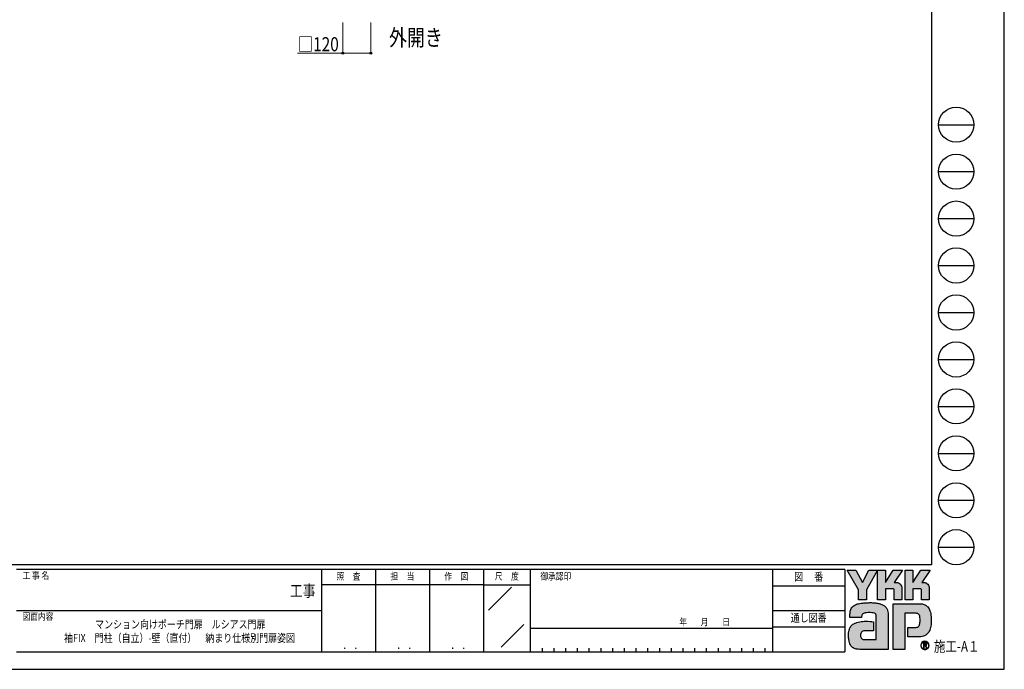
# Model space of a CAD drawing. Units: millimetres. Extents: x 0 to 8410, y 0 to 5940.
# Drawn here: x 4214 to 8410, y 0 to 2767 of the extents above; entities that cross this region are included whole.
import ezdxf
from ezdxf.enums import TextEntityAlignment as Align

# ---------------------------------------------------------------- set-up
doc = ezdxf.new("R2010")
doc.units = ezdxf.units.MM
for name, color, linetype, lineweight in [('USER1', 3, 'Continuous', 13), ('YKK_D', 6, 'Continuous', 13), ('YKK_ZWAK', 7, 'Continuous', 30)]:
    doc.layers.add(name, color=color, linetype=linetype, lineweight=lineweight)
doc.styles.add('text-b', font='extslim2.shx', dxfattribs={"width": 0.8, "bigfont": 'extfont2.shx'})

msp = doc.modelspace()

# ---------------------------------------------------------------- hatches: boundary and pattern name
at = {"layer": 'YKK_ZWAK', "linetype": 'ByBlock', "lineweight": -2}
h = msp.add_hatch(color=256, dxfattribs=at)
edge = h.paths.add_edge_path()
edge.add_arc((8071.699743638502, 101.8440997120164), 17.60746892393451, 44.93442000000285, 90.08535600000256)
edge.add_arc((8071.701705891414, 101.8103019843931), 17.64126964090813, 90.0915655217743, 179.923629932956)
edge.add_arc((8071.59418968362, 101.7911705073003), 17.53378962344496, 179.8606450800951, 225.1439939985764)
edge.add_arc((8071.678286344507, 101.7892219438158), 17.59182972906836, 224.9453553885787, 269.9844512830166)
edge.add_arc((8071.677208071625, 101.8760827517587), 17.67869027553202, 269.9880223087077, 314.9377721061913)
edge.add_arc((8071.796292280636, 101.7619566767586), 17.51378999492805, 314.9257166602815, 360.2350799932709)
edge.add_arc((8071.839445073835, 101.8980011247144), 17.47060770057977, 359.7894949650353, 405.1328750314317)
edge.add_line((8084.164347772397, 114.2802023384955), (8084.164346675578, 114.2802017152738))
edge = h.paths.add_edge_path(flags=16)
edge.add_arc((8071.643626434605, 101.6256216218994), 15.60539496128136, 224.628219000001, 270.1097310000005, ccw=False)
edge.add_arc((8071.527234358711, 101.767044031254), 15.62297575417259, 179.755127369646, 225.2972179378844, ccw=False)
edge.add_arc((8071.591169523911, 101.8671462026368), 15.68680365113114, 134.8007046283088, 180.1217460165475, ccw=False)
edge.add_arc((8071.636904949433, 101.9561537519442), 15.65616367897303, 89.86602478721397, 135.148996271344, ccw=False)
edge.add_arc((8071.705201628128, 101.8371095170442), 15.77519693816796, 45.03107645709707, 90.11509058956278, ccw=False)
edge.add_arc((8071.715733118291, 101.8320443487986), 15.77134150459539, 0.0064280881064178175, 45.071149570043985, ccw=False)
edge.add_arc((8071.648433335252, 101.8588978974238), 15.83866105162768, 270.09072013900766, 359.9092589945101, ccw=False)
edge.add_line((8071.673511708285, 86.0202566999109), (8071.673513357556, 86.02025527985468))
edge = h.paths.add_edge_path(flags=0)
edge.add_arc((8074.008161172625, 107.4972776171567), 3.352834554276567, -1.6106014017748862, 42.86139266983258, ccw=False)
edge.add_line((8077.359671127938, 107.4030408526595), (8077.220407717986, 106.3316013750323))
edge.add_line((8077.220407717986, 106.3316013750323), (8076.836987703456, 105.4869905901551))
edge.add_line((8076.836987703456, 105.4869905901551), (8076.261348266239, 104.8434290954457))
edge.add_line((8076.261348266239, 104.8434290954456), (8075.546129000876, 104.3751065090581))
edge.add_line((8075.546129000876, 104.3751065090581), (8074.743290281359, 104.0558728388593))
edge.add_line((8074.743290281359, 104.0558728388593), (8073.904452871365, 103.8595780927157))
edge.add_line((8073.904452871365, 103.8595780927157), (8073.082256365459, 103.7610911093565))
edge.add_line((8073.082256365459, 103.7610911093565), (8072.328661137619, 103.7339222863609))
edge.add_line((8072.328661137619, 103.7339222863609), (8070.344318228072, 103.7339222863609))
edge.add_line((8070.344318228072, 103.7339222863609), (8071.345828965752, 102.0304370845339))
edge.add_line((8071.345828965752, 102.0304370845339), (8077.893175697413, 90.7845820260606))
edge.add_line((8077.893175697411, 90.7845820260606), (8080.513948285632, 90.7845820260606))
edge.add_line((8080.513948285632, 90.7845820260606), (8074.200593042018, 101.6093203281014))
edge.add_line((8074.200593042018, 101.6093203281014), (8074.791514942172, 101.7268254875575))
edge.add_line((8074.791514942172, 101.7268254875575), (8075.355268019333, 101.8759144037461))
edge.add_line((8075.355268019333, 101.8759144037461), (8075.890154222059, 102.0562474663797))
edge.add_line((8075.890154222059, 102.0562474663797), (8076.395154719491, 102.2678246754583))
edge.add_line((8076.395154719491, 102.2678246754583), (8076.867892239617, 102.5106460309818))
edge.add_line((8076.867892239617, 102.5106460309818), (8077.307687561856, 102.7847115329504))
edge.add_line((8077.307687561856, 102.7847115329504), (8077.712503024493, 103.0893419607893))
edge.add_line((8077.712503024493, 103.0893419607893), (8078.080300965796, 103.4248769247852))
edge.add_arc((8074.07407098747, 107.2430610076502), 5.534293842026559, 316.3767372757107, 361.6565045120804)
edge.add_line((8079.606052008886, 107.4030432209456), (8079.581718046593, 107.9888995777667))
edge.add_line((8079.581718046593, 107.9888995777667), (8079.508362224506, 108.5536714857887))
edge.add_line((8079.508362224506, 108.5536714857887), (8079.387460962175, 109.0956895045518))
edge.add_line((8079.387460962175, 109.0956895045518), (8079.218674649315, 109.6122367517566))
edge.add_line((8079.218674649315, 109.6122367517566), (8079.003361727073, 110.1019547862531))
edge.add_line((8079.003361727073, 110.1019547862531), (8078.741182585165, 110.5621267257419))
edge.add_line((8078.741182585165, 110.5621267257419), (8078.433495664741, 110.9917337393605))
edge.add_line((8078.433495664741, 110.9917337393605), (8078.080300965796, 111.3880589448095))
edge.add_line((8078.080300965796, 111.3880589448095), (8077.617412144007, 111.7972893411815))
edge.add_line((8077.617412144007, 111.7972893411815), (8077.103242168817, 112.1538801429994))
edge.add_line((8077.103242168817, 112.1538801429994), (8076.540507922516, 112.4578313502632))
edge.add_line((8076.540507922516, 112.4578313502632), (8075.931586677127, 112.7077845218231))
edge.add_line((8075.931586677127, 112.7077845218231), (8075.278516094369, 112.9034000473917))
edge.add_line((8075.278516094369, 112.9034000473917), (8074.583673446257, 113.0436590961068))
edge.add_line((8074.583673446257, 113.0436590961068), (8073.849436004799, 113.1285616679682))
edge.add_line((8073.849436004799, 113.1285616679682), (8073.077501821435, 113.1570889321136))
edge.add_line((8073.077501821435, 113.1570889321137), (8065.498419036512, 113.1570889321137))
edge.add_line((8065.498419036512, 113.1570889321137), (8065.498419036512, 90.85929628929871))
edge.add_line((8065.498419036512, 90.85929628929871), (8067.789090425335, 90.85929628929871))
edge.add_line((8067.789090425335, 90.85929628929871), (8067.789090425335, 110.8827188370905))
edge.add_line((8067.789090425335, 110.8827188370905), (8073.077501821435, 110.8827188370905))
edge.add_line((8073.077501821435, 110.8827188370905), (8073.623595163649, 110.864719491856))
edge.add_line((8073.623595163647, 110.864719491856), (8074.137425528554, 110.8114006767269))
edge.add_line((8074.137425528554, 110.8114006767269), (8074.617634475003, 110.7231020019911))
edge.add_line((8074.617634475003, 110.7231020019911), (8075.062863561844, 110.6005026882233))
edge.add_line((8075.062863561844, 110.6005026882233), (8075.471754347928, 110.4442819559983))
edge.add_line((8075.471754347928, 110.4442819559983), (8075.842948392105, 110.2547794156036))
edge.add_line((8075.842948392105, 110.2547794156036), (8076.174747642939, 110.0323346773269))
edge.add_line((8076.174747642937, 110.0323346773269), (8076.465793659278, 109.7779665720306))
edge = h.paths.add_edge_path()
edge.add_arc((7838.368876751822, 45.94053921110367), 238.0028854164259, 87.51793533789117, 91.66438817798303, ccw=False)
edge.add_arc((7841.460670206267, 112.2238646296812), 171.6479889324786, 81.92630775827178, 87.59083149003902, ccw=False)
edge.add_arc((7850.587459734436, 174.7698156796641), 108.4404435454751, 73.67137372319672, 82.0594330221652, ccw=False)
edge.add_arc((7864.126025734535, 220.0822248061167), 61.14992005635714, 60.605282882355084, 73.90849856205972, ccw=False)
edge.add_arc((7869.668690823146, 231.1354965118695), 48.802827720426, 52.173471518694726, 59.905419987328685, ccw=False)
edge.add_arc((7874.625693885285, 237.5521925872233), 40.69447411929411, 43.55041761169451, 52.14560577150331, ccw=False)
edge.add_arc((7877.356504975943, 240.1913862279744), 36.89689698669203, 34.48659260316282, 43.50182013356101, ccw=False)
edge.add_arc((7877.375560093496, 240.2476320007015), 36.84936070070587, 25.589150532184817, 34.43128324084961, ccw=False)
edge.add_arc((7874.096843978333, 238.7113655055446), 40.47002977378766, 17.43088999214831, 25.545905045019026, ccw=False)
edge.add_line((7912.708448194006, 250.8343737866387), (7914.127321716263, 245.0980628767366))
edge.add_line((7914.127321716263, 245.0980628767366), (7914.93117926665, 238.9572296591455))
edge.add_line((7914.93117926665, 238.9572296591455), (7915.184868151373, 232.4139582509314))
edge.add_line((7915.184868151371, 232.4139582509314), (7915.184868151371, 85))
edge.add_line((7915.184868151371, 84.99999999999999), (7794.552237558145, 85.00000000000014))
edge.add_arc((7794.058422889453, 177.9026929356539), 92.90400533681732, 263.6848746649659, 270.30454692996716, ccw=False)
edge.add_arc((7789.801088644253, 139.9912781939369), 54.75438053932344, 253.691018885623, 263.74909316651605, ccw=False)
edge.add_arc((7784.772394305887, 122.7188653221762), 36.7648515796752, 239.8785013092501, 253.6535482446689, ccw=False)
edge.add_arc((7782.026075571899, 117.7239790843846), 31.0665359442476, 223.6420534782413, 239.6366294170112, ccw=False)
edge.add_arc((7785.335551200498, 120.635134094239), 35.47106877730126, 208.2977657543149, 223.355606159757, ccw=False)
edge.add_arc((7800.00428678726, 128.4420053640282), 52.08776822076726, 196.3102007627962, 208.2099283034402, ccw=False)
edge.add_arc((7833.692694029114, 138.3940807081978), 87.21535973156637, 187.8047148541562, 196.3697110093865, ccw=False)
edge.add_arc((7897.496969579555, 147.3684827548413), 151.6474625896684, 181.9094794174698, 187.8904176513078, ccw=False)
edge.add_arc((7843.132965815566, 146.5129581405301), 97.28984060791893, 174.5558801097798, 182.4727230497099, ccw=False)
edge.add_arc((7813.981852179943, 149.3049198473097), 68.00533601117411, 164.9753667854606, 174.5673877291292, ccw=False)
edge.add_arc((7797.457052887565, 153.7109472093151), 50.90326034781418, 153.891777935297, 164.9434116692619, ccw=False)
edge.add_arc((7789.928072917767, 157.3311678257037), 42.54940654405517, 142.0468818398376, 153.8077060405064, ccw=False)
edge.add_arc((7788.474955217282, 158.3719693887292), 40.76355778361719, 130.6022050713186, 141.944269337734, ccw=False)
edge.add_arc((7790.875174335808, 155.4865749053497), 44.51638816741004, 120.6072426230107, 130.5308147201121, ccw=False)
edge.add_arc((7795.615211250198, 147.426601044808), 53.86682392469975, 112.58837614452091, 120.5816154340441, ccw=False)
edge.add_arc((7801.993383188077, 132.1012129153205), 70.46648038479611, 106.6130308198974, 112.5902350136696, ccw=False)
edge.add_arc((7812.024133998486, 98.38632810638573), 105.6418826424866, 99.87193010640078, 106.59824860692831, ccw=False)
edge.add_arc((7817.643801544191, 66.72750844184088), 137.7954590034383, 94.78469170294778, 99.9171141639502, ccw=False)
edge.add_arc((7820.379478287979, 35.22933319151606), 169.4120848001592, 90.80098592879739, 94.81811646898808, ccw=False)
edge.add_arc((7820.795441206618, 11.7744954196069), 192.8704656492179, 87.57779436069058, 90.82713927416393, ccw=False)
edge.add_line((7828.946701035109, 204.4726362589897), (7838.40747241711, 203.8483181430207))
edge.add_line((7838.40747241711, 203.8483181430207), (7845.844937712167, 203.0145748873418))
edge.add_line((7845.844937712167, 203.0145748873418), (7850.710194690114, 202.2334712262169))
edge.add_line((7850.710194690114, 202.2334712262169), (7852.453753905859, 201.7671863015542))
edge.add_line((7852.453753905859, 201.7671863015542), (7852.453753905859, 163.5274075454684))
edge.add_line((7852.453753905859, 163.5274075454684), (7846.922181543944, 164.1111976295873))
edge.add_line((7846.922181543944, 164.1111976295873), (7840.855722979305, 164.4396007775472))
edge.add_line((7840.855722979305, 164.4396007775472), (7834.646288483651, 164.5666150250518))
edge.add_line((7834.646288483651, 164.5666150250518), (7828.686467549268, 164.5475968489549))
edge.add_line((7828.686467549268, 164.5475968489549), (7823.368170447868, 164.4375631158225))
edge.add_line((7823.368170447868, 164.4375631158225), (7819.083647061455, 164.290851471646))
edge.add_line((7819.083647061455, 164.290851471646), (7816.225147272027, 164.1624787829915))
edge.add_line((7816.225147272027, 164.1624787829915), (7815.185260571867, 164.1078015267128))
edge.add_line((7815.185260571867, 164.1078015267128), (7810.862021612686, 163.3178679981145))
edge.add_line((7810.862021612686, 163.3178679981145), (7807.134119487392, 162.0806677209501))
edge.add_line((7807.134119487392, 162.0806677209501), (7804.002233416571, 160.3877104380339))
edge.add_line((7804.002233416572, 160.3877104380339), (7801.466703010504, 158.2311851127544))
edge.add_line((7801.466703010504, 158.2311851127544), (7799.526849048614, 155.602941098213))
edge.add_line((7799.526849048614, 155.602941098213), (7798.183350751479, 152.4955069680858))
edge.add_line((7798.183350751479, 152.4955069680858), (7797.435868508812, 148.9003924651869))
edge.add_line((7797.435868508812, 148.9003924651869), (7797.285081541187, 144.8097865529048))
edge.add_line((7797.285081541187, 144.8097865529048), (7797.762233995048, 140.3113086854006))
edge.add_line((7797.762233995048, 140.3113086854006), (7798.717897343919, 136.5925760378713))
edge.add_line((7798.717897343919, 136.5925760378713), (7800.092639787497, 133.5826100602411))
edge.add_line((7800.092639787497, 133.5826100602411), (7801.827029525482, 131.2104322024336))
edge.add_line((7801.827029525482, 131.2104322024336), (7803.860615926706, 129.4050639143729))
edge.add_line((7803.860615926706, 129.4050639143729), (7806.133967190865, 128.0948474254078))
edge.add_line((7806.133967190865, 128.0948474254078), (7808.587311907376, 127.2094834060371))
edge.add_line((7808.587311907376, 127.2094834060371), (7811.16053905535, 126.6773140856098))
edge.add_line((7811.16053905535, 126.6773140856098), (7864.26234321063, 126.6773140856098))
edge.add_line((7864.26234321063, 126.6773140856098), (7864.26234321063, 224.9262306333311))
edge.add_line((7864.26234321063, 224.9262306333311), (7864.277625673564, 226.874235242119))
edge.add_line((7864.277625673564, 226.874235242119), (7864.176082197619, 228.7784301238264))
edge.add_line((7864.176082197619, 228.7784301238264), (7863.926808246634, 230.6133445068949))
edge.add_line((7863.926808246634, 230.6133445068949), (7863.499238894738, 232.3538472300534))
edge.add_line((7863.499238894738, 232.3538472300534), (7862.862469605779, 233.9754863526062))
edge.add_line((7862.862469605779, 233.9754863526063), (7861.985595843595, 235.4527911029946))
edge.add_line((7861.985595843595, 235.4527911029945), (7860.837373461741, 236.7613095405225))
edge.add_line((7860.837373461741, 236.7613095405225), (7859.387577144636, 237.8755708936314))
edge.add_line((7859.387577144636, 237.8755708936314), (7856.273350808759, 239.0981679284355))
edge.add_line((7856.273350808759, 239.0981679284355), (7851.293984774234, 240.1339793051446))
edge.add_line((7851.293984774234, 240.1339793051446), (7844.941234737275, 240.8981024518972))
edge.add_line((7844.941234737275, 240.8981024518972), (7837.707196004396, 241.3059744071193))
edge.add_line((7837.707196004396, 241.3059744071193), (7830.083624271818, 241.2733718195245))
edge.add_line((7830.083624271818, 241.2733718195245), (7822.562614846018, 240.7160713378227))
edge.add_arc((7829.565690495147, 178.0063475130001), 63.09954461589194, 96.37207465332192, 102.7534079932569)
edge.add_arc((7822.990235967668, 206.3711453916138), 33.98329973755922, 102.4978957058443, 112.8463169705322)
edge.add_line((7809.795856942372, 237.688441302813), (7807.472710943978, 236.379927187721))
edge.add_line((7807.472710943978, 236.379927187721), (7805.658852398729, 234.7820607852895))
edge.add_line((7805.658852398729, 234.7820607852895), (7804.287845668316, 232.9165814763508))
edge.add_line((7804.287845668316, 232.9165814763509), (7803.292108305523, 230.8048847090142))
edge.add_line((7803.292108305523, 230.8048847090142), (7802.605416304309, 228.4690451519634))
edge.add_line((7802.605416304309, 228.4690451519634), (7802.160866438042, 225.9307978635951))
edge.add_line((7802.160866438042, 225.9307978635951), (7801.890876259521, 223.2111986817309))
edge.add_line((7801.890876259523, 223.2111986817309), (7801.729221762697, 220.3326618853421))
edge.add_line((7801.729221762697, 220.3326618853421), (7751.744360825594, 220.2110814024366))
edge.add_line((7751.744360825594, 220.2110814024366), (7751.890053638907, 227.0474364887161))
edge.add_line((7751.890053638907, 227.0474364887161), (7752.16785485404, 234.7280627495847))
edge.add_arc((7842.80465831312, 229.5415451119436), 90.78507645249685, 171.5562215410652, 176.7249302595971, ccw=False)
edge.add_arc((7812.041073761822, 234.1331907221142), 59.68072909591978, 163.4838524863008, 171.5798233267276, ccw=False)
edge.add_arc((7796.605315999327, 238.7123013346301), 43.58008109155185, 152.2125045740734, 163.4864976584933, ccw=False)
edge.add_arc((7789.936601289025, 242.1607316588866), 36.07279508920197, 138.0385215069419, 152.1201504079557, ccw=False)
edge.add_arc((7789.93141676638, 241.9920314080752), 36.18196773988792, 122.60462867217839, 137.8343845030835, ccw=False)
edge.add_arc((7794.715303347275, 234.2540974358622), 45.27843077987834, 108.37420791968111, 122.42808991687619, ccw=False)
edge.add_arc((7802.292706793274, 207.3077861530989), 73.25111805342314, 100.9315937394664, 107.3549899713762, ccw=False)
edge.add_arc((7827.053177233485, 87.18251487375372), 195.8981124193156, 97.86054447666339, 101.37937906247248, ccw=False)
edge.add_arc((7838.677903115434, 6.418804497566924), 277.493180782217, 94.9020122383061, 97.95760039022957, ccw=False)
edge.add_arc((7839.469601618433, -0.0454555164845516), 284.0015470024212, 91.61689723320711, 94.94970856324022, ccw=False)
edge = h.paths.add_edge_path()
edge.add_arc((8018.405261283088, 194.883069952641), 78.97424249131821, 339.22498221091587, 347.3145741352372, ccw=False)
edge.add_arc((8055.359695399588, 180.5741956625366), 39.34815393326459, 326.2325061058077, 339.6193101912123, ccw=False)
edge.add_arc((8040.41317508305, 191.7134972569405), 57.97251228366087, 318.6736738685102, 325.2911172618525, ccw=False)
edge.add_arc((8046.228464891919, 186.6130329392992), 50.23738334831035, 311.5703269329227, 318.6624294560623, ccw=False)
edge.add_line((8079.562920186844, 149.0283448885021), (8074.949773336124, 145.4428201287032))
edge.add_line((8074.949773336122, 145.4428201287032), (8070.144287768767, 142.6240547429049))
edge.add_line((8070.144287768767, 142.6240547429049), (8065.182921079474, 140.5205086224669))
edge.add_line((8065.182921079474, 140.5205086224669), (8060.100992738141, 139.0812402242726))
edge.add_line((8060.100992738141, 139.0812402242726), (8054.93484104552, 138.2553080052048))
edge.add_line((8054.93484104552, 138.2553080052049), (8049.719785471504, 137.9910912015723))
edge.add_line((8049.719785471504, 137.9910912015723), (7998.359502870243, 137.9910912015723))
edge.add_line((7998.359502870243, 137.9910912015723), (7998.359502870243, 178.3371329603955))
edge.add_line((7998.359502870243, 178.3371329603955), (8027.321468183606, 178.3371329603955))
edge.add_line((8027.321468183606, 178.3371329603955), (8032.661500343398, 178.4115076133461))
edge.add_line((8032.661500343398, 178.4115076133461), (8037.356612567334, 178.8662457882358))
edge.add_line((8037.356612567334, 178.8662457882358), (8041.386088627874, 180.0480895885457))
edge.add_arc((8036.718938899856, 190.5718195454982), 11.51221867367882, 293.9167198020605, 314.0937636770703)
edge.add_arc((8035.14967874538, 191.9571009498386), 13.60005442076926, 314.7809858171797, 333.9292818603019)
edge.add_arc((8025.049206803718, 196.8614928300238), 24.82823217337466, 334.0067642612879, 347.3498910530277)
edge.add_arc((7997.496686258596, 203.2419818709085), 53.10958379585995, 347.1430841970991, 355.4000769567)
edge.add_arc((7937.20279214902, 208.4236389825372), 113.6253047071514, 355.2339044354762, 360.2919344246406)
edge.add_line((8050.826621932722, 209.0025820514527), (8050.764087105396, 215.3682387034624))
edge.add_line((8050.764087105396, 215.3682387034625), (8050.46047550842, 221.1022187966937))
edge.add_line((8050.46047550842, 221.1022187966937), (8049.742199750473, 226.1376205286494))
edge.add_line((8049.742199750473, 226.1376205286495), (8048.436737805533, 230.4072010624174))
edge.add_arc((8035.712261590049, 225.0960617153186), 13.78841891308454, 22.65543833575849, 39.38165319252862)
edge.add_arc((8037.652317905697, 226.5794060510672), 11.34803507427674, 39.80779662169854, 59.7537818176739)
edge.add_arc((8036.270352580341, 223.9835565113691), 14.28708048026977, 60.2099075952312, 77.92418213913811)
edge.add_arc((8034.141625470493, 213.9894069733661), 24.505419612029, 77.94572257653994, 90.63794058773097)
edge.add_line((8033.868783754716, 238.4933076375409), (7986.193983153369, 238.4933220064949))
edge.add_line((7986.193983153369, 238.4933220064949), (7986.193983153369, 85))
edge.add_line((7986.193983153369, 84.99999999999999), (7936.230178054086, 84.99999999999999))
edge.add_line((7936.230178054086, 84.99999999999999), (7936.230178054086, 279.2085201477715))
edge.add_line((7936.230178054086, 279.2085201477715), (8052.352444419783, 279.2085201477714))
edge.add_arc((8050.454723589988, 225.786903213103), 53.45531311537044, 78.73197638228362, 87.96551099663083, ccw=False)
edge.add_arc((8052.022233452078, 233.8022746385592), 45.28816670859781, 69.0303397675134, 78.69541395760581, ccw=False)
edge.add_arc((8053.483492731583, 237.6989413418757), 41.12664093330893, 59.394837104650776, 68.98849810507397, ccw=False)
edge.add_arc((8054.158936947387, 238.8861267011587), 39.76096028450432, 50.30120407773393, 59.36159834971329, ccw=False)
edge.add_arc((8053.912824660229, 238.6068789112342), 40.13302329272998, 42.05209438652213, 50.28551138205171, ccw=False)
edge.add_line((8083.713044558317, 265.4882191427113), (8086.971977511698, 261.3755839540037))
edge.add_line((8086.971977511696, 261.3755839540036), (8089.413096257856, 257.3909364514046))
edge.add_line((8089.413096257856, 257.3909364514046), (8091.116241849396, 253.7849544193049))
edge.add_arc((8034.092212487049, 227.188326936123), 62.92154256053492, 14.762666767432506, 25.004857483356886, ccw=False)
edge.add_arc((7995.50184749945, 216.670452798219), 102.9186976224796, 7.913901303101682, 14.950413391766176, ccw=False)
edge.add_arc((7956.956433847469, 211.0657829903963), 141.8688964173969, 2.5437612488565833, 8.012513468652287, ccw=False)
edge.add_arc((7934.862735084708, 209.9038021642562), 163.9924949756645, -2.235807907604226, 2.606741948428123, ccw=False)
edge.add_arc((7941.169609556879, 209.4982064780563), 157.6746789249186, 352.8936963416039, 357.82205712252266, ccw=False)
edge.add_arc((7974.149699389336, 205.2072843256961), 124.4172256635881, 347.15165836895227, 352.9756549716377, ccw=False)
edge = h.paths.add_edge_path()
edge.add_arc((7949.81593663647, 344.8108816871174), 24.97748057372806, 78.2679820538109, 90.11215451062168, ccw=False)
edge.add_arc((7950.173950484039, 346.6288963641474), 23.12465678617571, 66.19963222081822, 78.22058292401289, ccw=False)
edge.add_line((7959.505932772801, 367.7869647552047), (7963.549108796785, 365.4776410295685))
edge.add_line((7963.549108796785, 365.4776410295685), (7966.972720104523, 362.4663166107885))
edge.add_line((7966.972720104523, 362.4663166107885), (7969.72526148427, 358.8813904165129))
edge.add_line((7969.72526148427, 358.8813904165129), (7971.755451782621, 354.8505559148211))
edge.add_line((7971.755451782621, 354.8505559148211), (7973.010991015306, 350.5025254046553))
edge.add_line((7973.010991015306, 350.5025254046553), (7973.441277249498, 345.9649923540949))
edge.add_line((7973.441277249498, 345.9649923540949), (7973.441277249498, 295.7817990091225))
edge.add_line((7973.441277249498, 295.7817990091225), (7940.410441082256, 295.7817990091225))
edge.add_line((7940.410441082256, 295.7817990091225), (7940.410441082254, 338.5903549622138))
edge.add_arc((7935.724277553678, 338.7066687690901), 4.687606800725923, 358.5781712163345, 452.1682981404213)
edge.add_line((7935.546922375816, 343.390919259734), (7903.769547559464, 343.3910859855446))
edge.add_line((7903.769547559464, 343.3910859855446), (7903.769547559464, 295.9033794920281))
edge.add_line((7903.769547559464, 295.9033794920281), (7869.9141376143, 295.9033794920281))
edge.add_line((7869.914137614298, 295.9033794920281), (7869.914137614298, 422.0000000000002))
edge.add_line((7869.914137614298, 422.0000000000002), (7903.769547559463, 422.0000000000002))
edge.add_line((7903.769547559464, 422.0000000000002), (7903.769547559464, 370.41523499874))
edge.add_line((7903.769547559464, 370.41523499874), (7937.06901546408, 422.0000000000002))
edge.add_line((7937.06901546408, 422.0000000000002), (7976.838738565105, 422.0000000000002))
edge.add_line((7976.838738565106, 422.0000000000002), (7941.159281766072, 369.7883144081154))
edge.add_line((7941.159281766072, 369.7883144081154), (7942.423990476518, 369.7883144081154))
edge.add_line((7942.423990476518, 369.7883144081154), (7943.819449147634, 369.7883144081154))
edge.add_line((7943.819449147634, 369.7883144081154), (7945.252604560653, 369.7883144081154))
edge.add_line((7945.252604560653, 369.7883144081154), (7946.632101548257, 369.7883144081154))
edge.add_line((7946.632101548257, 369.7883144081154), (7947.865226501973, 369.7883144081154))
edge.add_line((7947.865226501973, 369.7883144081154), (7948.860284644187, 369.7883144081154))
edge.add_line((7948.860284644187, 369.7883144081154), (7949.524901976719, 369.7883144081154))
edge.add_line((7949.52490197672, 369.7883144081154), (7949.767044111662, 369.7883144081154))
h.paths.add_polyline_path([(7741.019807558352, 422.0000000000002), (7777.83118544544, 422.0000000000002), (7805.471387520062, 369.9003858029723), (7833.038912993172, 422.0000000000002), (7869.876440872393, 422.0000000000002), (7822.671629748316, 338.0099609809694), (7822.671629748316, 295.866022360409), (7789.097077510874, 295.866022360409), (7789.097077510874, 339.1425612896004)])
edge = h.paths.add_edge_path()
edge.add_arc((8066.77882280524, 344.7662993813761), 25.02205969309314, 78.2785069830033, 90.10825959996419, ccw=False)
edge.add_arc((8067.123752393909, 346.5210653864041), 23.2338199313337, 66.2482987955567, 78.2322632326792, ccw=False)
edge.add_line((8076.481727887275, 367.786969629281), (8080.536702174893, 365.4776410295685))
edge.add_line((8080.536702174893, 365.4776410295685), (8083.974237504412, 362.4663166107885))
edge.add_line((8083.974237504412, 362.4663166107885), (8086.740363295657, 358.8813904165129))
edge.add_line((8086.740363295659, 358.8813904165129), (8088.782439954069, 354.8505559148211))
edge.add_line((8088.782439954069, 354.8505559148211), (8090.046809054227, 350.5025254046553))
edge.add_line((8090.046809054228, 350.5025254046553), (8090.479812170722, 345.9649923540949))
edge.add_line((8090.479812170722, 345.9649923540949), (8090.479812170722, 295.8660223604091))
edge.add_line((8090.479812170722, 295.866022360409), (8057.373922129952, 295.866022360409))
edge.add_line((8057.373922129952, 295.866022360409), (8057.373922129951, 338.5903549622137))
edge.add_arc((8052.709680666508, 338.728834791916), 4.66629672144151, 358.299406285005, 452.4345457850627)
edge.add_line((8052.511465458221, 343.3909197143235), (8020.769706518206, 343.3910859855447))
edge.add_line((8020.769706518206, 343.3910859855446), (8020.769706518206, 295.866022360409))
edge.add_line((8020.769706518206, 295.866022360409), (7986.895957617521, 295.866022360409))
edge.add_line((7986.895957617519, 295.866022360409), (7986.895957617519, 422))
edge.add_line((7986.895957617519, 422.0000000000002), (8020.769706518203, 422.0000000000002))
edge.add_line((8020.769706518206, 422.0000000000002), (8020.769706518206, 370.41523499874))
edge.add_line((8020.769706518206, 370.41523499874), (8054.032496511776, 422.0000000000002))
edge.add_line((8054.032496511775, 422.0000000000002), (8093.802559223091, 422.0000000000002))
edge.add_line((8093.802559223091, 422.0000000000002), (8058.12276281377, 369.7883144081154))
edge.add_line((8058.12276281377, 369.7883144081154), (8059.401055935714, 369.7883144081154))
edge.add_line((8059.401055935714, 369.7883144081154), (8060.802627592002, 369.7883144081154))
edge.add_line((8060.802627592002, 369.7883144081154), (8062.236801835887, 369.7883144081154))
edge.add_line((8062.236801835887, 369.7883144081154), (8063.613581941187, 369.7883144081154))
edge.add_line((8063.61358194119, 369.7883144081154), (8064.841612740594, 369.7883144081154))
edge.add_line((8064.841612740594, 369.7883144081154), (8065.831237118208, 369.7883144081154))
edge.add_line((8065.831237118208, 369.7883144081154), (8066.491439517004, 369.7883144081154))
edge.add_line((8066.491439517004, 369.7883144081154), (8066.731543990226, 369.7883144081154))

# ---------------------------------------------------------------- linework, layer by layer
at = {"layer": 'YKK_D'}
for p, q in [((5590.645653329805, 2754.829629555766), (5590.645653329805, 2623.829629555765)), ((5710.645653329805, 2754.829629555764), (5710.645653329805, 2623.829629555765)), ((5590.645653329805, 2624.829629555765), (5397.645653329806, 2624.829629555765)), ((5710.645653329805, 2624.829629555765), (5590.645653329805, 2624.829629555765))]:
    msp.add_line(p, q, dxfattribs=at)
at = {"layer": 'YKK_D', "linetype": 'ByBlock', "lineweight": -2}
for centre in [(5590.645653329805, 2624.829629555765), (5710.645653329805, 2624.829629555765)]:
    msp.add_circle(centre, 4.25, dxfattribs=at)
at = {"layer": 'YKK_ZWAK'}
for p, q in [((8410, 0), (8410, 5940)), ((8100.019807558352, 5745), (8100.019807558355, 445)), ((8130.019807558353, 2320), (8280.01980755835, 2320)), ((8130.019807558353, 2120), (8280.01980755835, 2120)), ((8130.019807558353, 1920), (8280.01980755835, 1920)), ((8130.019807558353, 1720), (8280.01980755835, 1720)), ((8130.019807558353, 1520), (8280.01980755835, 1520)), ((8130.019807558353, 1320), (8280.01980755835, 1320)), ((8130.019807558353, 1120), (8280.01980755835, 1120)), ((8130.019807558353, 920), (8280.01980755835, 920)), ((8130.019807558353, 720), (8280.01980755835, 720)), ((8130.019807558353, 520), (8280.01980755835, 520)), ((8100.019807558352, 445), (300.0198075583521, 445)), ((5500.019807558352, 425), (4200.019807558351, 425)), ((6190.019807558353, 425), (5500.019807558352, 425)), ((5500.019807558352, 425), (5500.019807558352, 75)), ((5730.019807558353, 425), (5730.019807558353, 75)), ((5960.019807558352, 425), (5960.019807558352, 75)), ((6190.019807558353, 425), (6190.019807558353, 75)), ((6390.019807558353, 425), (6190.019807558353, 425)), ((7422.519807558352, 425), (6390.019807558353, 425)), ((6390.019807558353, 425), (6390.019807558353, 75)), ((7422.519807558352, 425), (7422.519807558352, 75)), ((7730.019807558353, 425), (7422.519807558352, 425)), ((7730.019807558353, 425), (7730.019807558353, 75)), ((6190.019807558353, 360), (5500.019807558351, 360)), ((6190.019807558353, 360), (6390.019807558353, 360)), ((6212.104568374506, 251.7087960543256), (6310.037283715415, 349.6415113952344)), ((7422.519807558352, 355), (7730.019807558353, 355)), ((4200.019807558351, 250), (5500.019807558352, 250)), ((7422.519807558352, 250), (7730.019807558353, 250)), ((6265.671752674123, 94.01154682397419), (6361.891946217729, 190.2317403675806)), ((6390.019807558353, 175), (7422.519807558352, 175)), ((7730.019807558353, 180), (7422.519807558352, 180)), ((6440.019807558352, 90), (6440.019807558352, 75)), ((6490.019807558351, 90), (6490.019807558351, 75)), ((6540.019807558351, 90), (6540.019807558351, 75)), ((6590.019807558352, 90), (6590.019807558352, 75)), ((6640.019807558352, 90), (6640.019807558352, 75)), ((6690.019807558352, 90), (6690.019807558352, 75)), ((6740.019807558351, 90), (6740.019807558351, 75)), ((6790.019807558351, 90), (6790.019807558351, 75)), ((6840.019807558352, 90), (6840.019807558352, 75)), ((6890.019807558352, 90), (6890.019807558352, 75)), ((6940.019807558352, 90), (6940.019807558352, 75)), ((6990.019807558351, 90), (6990.019807558351, 75)), ((7040.019807558351, 90), (7040.019807558351, 75)), ((7090.019807558352, 90), (7090.019807558352, 75)), ((7140.019807558352, 90), (7140.019807558352, 75)), ((7190.019807558352, 90), (7190.019807558352, 75)), ((7240.019807558351, 90), (7240.019807558351, 75)), ((7290.019807558351, 90), (7290.019807558351, 75)), ((7340.019807558352, 90), (7340.019807558352, 75)), ((7390.019807558352, 90), (7390.019807558352, 75)), ((4200.019807558351, 75), (5500.019807558352, 75)), ((5500.019807558352, 75), (6190.019807558353, 75)), ((6190.019807558353, 75), (6390.019807558353, 75)), ((6390.019807558353, 75), (7422.519807558352, 75)), ((7422.519807558352, 75), (7730.019807558353, 75)), ((0, 0), (8410, 0))]:
    msp.add_line(p, q, dxfattribs=at)
at = {"layer": 'YKK_ZWAK', "linetype": 'ByBlock', "lineweight": -2}
msp.add_lwpolyline([(7741.019807558352, 422.0000000000002), (7777.83118544544, 422.0000000000002), (7805.471387520062, 369.9003858029724), (7833.038912993172, 422.0000000000002), (7869.876440872393, 422.0000000000002), (7822.671629748316, 338.0099609809695), (7822.671629748316, 295.8660223604091), (7789.097077510874, 295.8660223604091), (7789.097077510874, 339.1425612896005)], close=True, dxfattribs=at)
for points in [[(7949.767044111662, 369.7883144081154, -0.0517260100804869), (7954.894719449987, 369.2665661172065, -0.0524994454876206), (7959.505932772801, 367.7869647552047), (7963.549108796785, 365.4776410295686), (7966.972720104523, 362.4663166107885), (7969.72526148427, 358.8813904165129), (7971.755451782621, 354.8505559148211), (7973.010991015306, 350.5025254046553), (7973.441277249498, 345.9649923540949), (7973.441277249498, 295.7817990091226), (7940.410441082256, 295.7817990091226), (7940.410441082254, 338.5903549622138, 0.432687496610367), (7935.546922375816, 343.390919259734), (7903.769547559464, 343.3910859855447), (7903.769547559464, 295.9033794920282), (7869.914137614298, 295.9033794920282), (7869.914137614298, 422.0000000000002), (7903.769547559464, 422.0000000000002), (7903.769547559464, 370.41523499874), (7937.06901546408, 422.0000000000002), (7976.838738565106, 422.0000000000002), (7941.159281766072, 369.7883144081154), (7942.423990476518, 369.7883144081154), (7943.819449147634, 369.7883144081154), (7945.252604560653, 369.7883144081154), (7946.632101548257, 369.7883144081154), (7947.865226501973, 369.7883144081154), (7948.860284644187, 369.7883144081154), (7949.52490197672, 369.7883144081154)], [(8066.731543990226, 369.7883144081154, -0.051662923521697), (8071.862169607914, 369.266565840508, -0.052337619024468), (8076.481727887275, 367.786969629281), (8080.536702174893, 365.4776410295686), (8083.974237504412, 362.4663166107885), (8086.740363295659, 358.8813904165129), (8088.782439954069, 354.8505559148211), (8090.046809054228, 350.5025254046553), (8090.479812170722, 345.9649923540949), (8090.479812170722, 295.8660223604091), (8057.373922129952, 295.8660223604091), (8057.373922129952, 338.5903549622138, 0.4355136938325048), (8052.511465458221, 343.3909197143236), (8020.769706518206, 343.3910859855447), (8020.769706518206, 295.8660223604091), (7986.895957617519, 295.8660223604091), (7986.895957617519, 422.0000000000002), (8020.769706518206, 422.0000000000002), (8020.769706518206, 370.41523499874), (8054.032496511775, 422.0000000000002), (8093.802559223091, 422.0000000000002), (8058.12276281377, 369.7883144081154), (8059.401055935714, 369.7883144081154), (8060.802627592002, 369.7883144081154), (8062.236801835887, 369.7883144081154), (8063.61358194119, 369.7883144081154), (8064.841612740594, 369.7883144081154), (8065.831237118208, 369.7883144081154), (8066.491439517004, 369.7883144081154)], [(7831.456090462435, 283.8430126161981, -0.0180942879063277), (7848.675984997541, 283.7201367087767, -0.024721181581454), (7865.568053653203, 282.1705214603078, -0.0366161642978948), (7881.075079931754, 278.8363079384282, -0.0581115096325855), (7894.139838776047, 273.3596473189223, -0.0337497950622461), (7899.598139437623, 269.6834419712963, -0.0375211763668324), (7904.119761575285, 265.5903843075101, -0.0393566523854136), (7907.76909357629, 261.08290273283, -0.0386002362161858), (7910.610526543617, 256.1634225594555, -0.0354232381635762), (7912.708448194006, 250.8343737866387), (7914.127321716263, 245.0980628767366), (7914.93117926665, 238.9572296591456), (7915.184868151371, 232.4139582509314), (7915.184868151371, 85), (7794.552237558145, 85.00000000000017, -0.0288918040959043), (7783.839288891889, 85.5624335253447, -0.0439148256206971), (7774.425119279202, 87.44014353130551, -0.0601774642462495), (7766.32249300947, 90.91862233838816, -0.0699030293254474), (7759.54429514229, 96.28338197772814, -0.0657969275874251), (7754.103422705893, 103.8199365069224, -0.0519690664885366), (7750.012774769364, 113.8138023170113, -0.037389254081128), (7747.285239032617, 126.5504877510365, -0.0261026920733818), (7745.933714272634, 142.3155083185956, -0.034557490484889), (7746.281979974417, 155.7433225488833, -0.0418775417324693), (7748.301315114925, 166.934235683248, -0.0482592614009314), (7751.747735504324, 176.1118449233701, -0.05136136850738901), (7756.377259523688, 183.4997542958769, -0.0495295333776397), (7761.945891670127, 189.3215482306046, -0.0433268324194203), (7768.209645683384, 193.8008363020898, -0.0348912343847105), (7774.924532228293, 197.1612018911719, -0.0260863881558032), (7781.846571661681, 199.626251553893, -0.0293575308065985), (7793.912206904053, 202.4640176713203, -0.0223981620624572), (7806.150062221684, 204.042775176296, -0.0175298338817346), (7818.011201299921, 204.6248636533444, -0.014178891883078), (7828.946701035109, 204.4726362589897), (7838.40747241711, 203.8483181430207), (7845.844937712167, 203.0145748873418), (7850.710194690114, 202.2334712262169), (7852.453753905859, 201.7671863015542), (7852.453753905859, 163.5274075454684), (7846.922181543944, 164.1111976295873), (7840.855722979305, 164.4396007775472), (7834.646288483651, 164.5666150250518), (7828.686467549268, 164.5475968489549), (7823.368170447868, 164.4375631158226), (7819.083647061455, 164.290851471646), (7816.225147272027, 164.1624787829916), (7815.185260571867, 164.1078015267128), (7810.862021612686, 163.3178679981145), (7807.134119487392, 162.0806677209502), (7804.002233416572, 160.3877104380339), (7801.466703010504, 158.2311851127544), (7799.526849048614, 155.602941098213), (7798.183350751479, 152.4955069680859), (7797.435868508812, 148.9003924651869), (7797.285081541187, 144.8097865529048), (7797.762233995048, 140.3113086854006), (7798.717897343919, 136.5925760378714), (7800.092639787497, 133.5826100602411), (7801.827029525482, 131.2104322024337), (7803.860615926706, 129.4050639143729), (7806.133967190865, 128.0948474254078), (7808.587311907376, 127.2094834060371), (7811.16053905535, 126.6773140856099), (7864.26234321063, 126.6773140856099), (7864.26234321063, 224.9262306333311), (7864.277625673564, 226.874235242119), (7864.176082197619, 228.7784301238265), (7863.926808246634, 230.613344506895), (7863.499238894738, 232.3538472300535), (7862.862469605779, 233.9754863526063), (7861.985595843595, 235.4527911029946), (7860.837373461741, 236.7613095405225), (7859.387577144636, 237.8755708936314), (7856.273350808759, 239.0981679284355), (7851.293984774234, 240.1339793051446), (7844.941234737275, 240.8981024518972), (7837.707196004396, 241.3059744071193), (7830.083624271818, 241.2733718195245), (7822.562614846018, 240.7160713378228, 0.0278510171638468), (7815.636122212078, 239.549175350046, 0.0451842178209498), (7809.795856942372, 237.688441302813), (7807.472710943978, 236.3799271877211), (7805.658852398729, 234.7820607852895), (7804.287845668316, 232.9165814763509), (7803.292108305523, 230.8048847090142), (7802.605416304309, 228.4690451519634), (7802.160866438042, 225.9307978635952), (7801.890876259523, 223.2111986817309), (7801.729221762697, 220.3326618853421), (7751.744360825594, 220.2110814024366), (7751.890053638907, 227.0474364887161), (7752.16785485404, 234.7280627495847, -0.0225565707222758), (7753.003653475501, 242.8723229076879, -0.0353400380862284), (7754.822792226623, 251.0995599147055, -0.0492317925525791), (7758.050770399233, 259.0290550496423, -0.0615201336222398), (7763.113068101564, 266.2801141735521, -0.0665503349233684), (7770.435167195443, 272.472041942817, -0.0613986076075888), (7780.442552085491, 277.2241435762548, -0.0280346944577528), (7788.401593253531, 279.2297109097582, -0.0153550189529216), (7800.261677272515, 281.2399444643061, -0.0133333084937711), (7814.965579441852, 282.8969972843245, -0.0145431579434434)], [(8095.451776784255, 177.5404800017163, -0.0353121700799632), (8092.244631848293, 166.870959507126, -0.0584774722804379), (8088.069813540453, 158.7035443424085, -0.0288820706933246), (8083.948259180074, 153.4315350143335, -0.0309550164657821), (8079.562920186844, 149.0283448885021), (8074.949773336122, 145.4428201287033), (8070.144287768767, 142.6240547429049), (8065.182921079474, 140.520508622467), (8060.100992738141, 139.0812402242726), (8054.93484104552, 138.2553080052049), (8049.719785471504, 137.9910912015723), (7998.359502870243, 137.9910912015723), (7998.359502870243, 178.3371329603956), (8027.321468183606, 178.3371329603956), (8032.661500343398, 178.4115076133462), (8037.356612567334, 178.8662457882358), (8041.386088627874, 180.0480895885457, 0.0882671288460553), (8044.729539303487, 182.3037206126133, 0.083745158605346), (8047.365958853612, 185.9801468287928, 0.0582862445597222), (8049.274748738, 191.4241928709194, 0.0360435238119385), (8050.435203350774, 198.9827214831759, 0.0220734031753504), (8050.826621932722, 209.0025820514528), (8050.764087105396, 215.3682387034625), (8050.46047550842, 221.1022187966938), (8049.742199750473, 226.1376205286495), (8048.436737805533, 230.4072010624174, 0.0731117326214678), (8046.369837738144, 233.8445796909658, 0.0872511803861705), (8043.368515616435, 236.3826189824891, 0.0774473946688399), (8039.259293582813, 237.9544870578084, 0.0554369345174518), (8033.868783754716, 238.4933076375409), (7986.193983153369, 238.4933220064949), (7986.193983153369, 85), (7936.230178054086, 85), (7936.230178054086, 279.2085201477715), (8052.352444419786, 279.2085201477714, -0.0403107082291994), (8060.899829733997, 278.2118043374991, -0.0421968599351876), (8068.229670063171, 276.0910088632102, -0.0418847103820418), (8074.421845997924, 273.0964830213665, -0.0395540362689687), (8079.556315869087, 269.4787255880377, -0.0359405218764401), (8083.713044558317, 265.4882191427113), (8086.971977511696, 261.3755839540037), (8089.413096257856, 257.3909364514046), (8091.116241849396, 253.784954419305, -0.0447197629795074), (8094.936691564827, 243.2217259504052, -0.0307122268322105), (8097.440356379814, 230.840799567281, -0.0238664630145888), (8098.68553473432, 217.362268716175, -0.0211327548680144), (8098.730387525509, 203.5060766400068, -0.0215073458566774), (8097.633084150555, 189.9921691523944, -0.0254174505855289)], [(8084.16434667558, 114.2802017152738, 0.1995970972806858), (8071.673513040465, 119.4515490975193, 0.4133553441987413), (8054.060451921657, 101.8338161866211, 0.2001979443820198), (8059.227126193251, 89.36178922002674, 0.1990897109272768), (8071.673512338802, 84.19739286252351, 0.1986844442601123), (8084.164345673536, 89.36179154653345, 0.200316005725648), (8089.309934862625, 101.8338141524376, 0.2004703921328915), (8084.164347772397, 114.2802023384955)], [(8071.673513357556, 86.0202552798547, -0.2010974043379156), (8060.537576777633, 90.66277468716227, -0.2013724321324656), (8055.904401286257, 101.8338138274432, -0.2003690060463346), (8060.537574138475, 112.997907086071, -0.2001962315093685), (8071.67351385792, 117.6122746294354, -0.1992934801777829), (8082.853898532109, 112.9979067905895, -0.1992059581228088), (8087.487074523629, 101.8338137561337, -0.4132862458215515), (8071.673511708285, 86.02025669991095)], [(8076.465793659278, 109.7779665720306, -0.1965184448751553), (8077.359671127938, 107.4030408526595), (8077.220407717986, 106.3316013750323), (8076.836987703456, 105.4869905901551), (8076.261348266239, 104.8434290954457), (8075.546129000876, 104.3751065090582), (8074.743290281359, 104.0558728388593), (8073.904452871365, 103.8595780927157), (8073.082256365459, 103.7610911093566), (8072.328661137619, 103.733922286361), (8070.344318228072, 103.733922286361), (8071.345828965752, 102.0304370845339), (8077.893175697411, 90.78458202606062), (8080.513948285632, 90.78458202606062), (8074.200593042018, 101.6093203281014), (8074.791514942172, 101.7268254875575), (8075.355268019333, 101.8759144037461), (8075.890154222059, 102.0562474663797), (8076.395154719491, 102.2678246754583), (8076.867892239617, 102.5106460309818), (8077.307687561856, 102.7847115329505), (8077.712503024493, 103.0893419607893), (8078.080300965796, 103.4248769247852, 0.2001816900370092), (8079.606052008886, 107.4030432209456), (8079.581718046593, 107.9888995777667), (8079.508362224506, 108.5536714857887), (8079.387460962175, 109.0956895045519), (8079.218674649315, 109.6122367517566), (8079.003361727073, 110.1019547862531), (8078.741182585165, 110.562126725742), (8078.433495664741, 110.9917337393605), (8078.080300965796, 111.3880589448096), (8077.617412144007, 111.7972893411816), (8077.103242168817, 112.1538801429994), (8076.540507922516, 112.4578313502632), (8075.931586677127, 112.7077845218231), (8075.278516094369, 112.9034000473917), (8074.583673446257, 113.0436590961068), (8073.849436004799, 113.1285616679682), (8073.077501821435, 113.1570889321137), (8065.498419036512, 113.1570889321137), (8065.498419036512, 90.85929628929873), (8067.789090425335, 90.85929628929873), (8067.789090425335, 110.8827188370906), (8073.077501821435, 110.8827188370906), (8073.623595163647, 110.864719491856), (8074.137425528554, 110.8114006767269), (8074.617634475003, 110.7231020019912), (8075.062863561844, 110.6005026882233), (8075.471754347928, 110.4442819559983), (8075.842948392105, 110.2547794156036), (8076.174747642937, 110.0323346773269)]]:
    msp.add_lwpolyline(points, format="xyb", close=True, dxfattribs=at)
at = {"layer": 'YKK_ZWAK'}
for centre in [(8205.019807558352, 2320), (8205.019807558352, 2120), (8205.019807558352, 1920), (8205.019807558352, 1720), (8205.019807558352, 1520), (8205.019807558352, 1320), (8205.019807558352, 1120), (8205.019807558352, 920), (8205.019807558352, 720), (8205.019807558352, 520)]:
    msp.add_circle(centre, 75, dxfattribs=at)

# ---------------------------------------------------------------- texts
at = {"layer": 'USER1', "style": 'text-b', "width": 0.8}
for s, height, p in [('外開き', 70, (5787.964496483465, 2656.064455820168)), ('マンション向けポーチ門扉\u3000ルシアス門扉', 35, (4535.486474225019, 174.1666666666667)), ('袖FIX\u3000門柱（自立）-壁（直付）\u3000納まり仕様別門扉姿図', 35, (4402.953140891686, 115.8333333333333))]:
    msp.add_text(s, height=height, dxfattribs=at).set_placement(p)
at = {"layer": 'YKK_D', "style": 'text-b', "width": 0.8}
msp.add_text('□120', height=60, dxfattribs=at).set_placement((5399.245653329805, 2632.829629555765))
at = {"layer": 'YKK_ZWAK', "style": 'text-b', "width": 0.8}
for s, height, p in [('工 事 名', 30, (4226.269807558352, 385)), ('図面内容', 30, (4226.269807558352, 210)), ('年        月        日', 30, (7024.906891260823, 186.7853966796437)), ('施工-A１', 45, (8110.019807558353, 75)), ('． ．', 35.35000085830688, (5590, 85.6482458114624)), ('． ．', 35.35000085830688, (5820, 85.6482458114624)), ('． ．', 35.35000085830688, (6050, 85.6482458114624))]:
    msp.add_text(s, height=height, dxfattribs=at).set_placement(p)
at = {"layer": 'YKK_ZWAK', "style": 'text-b'}
for s, height, width, p in [('照     査', 30, 0.8, (5615.019807558352, 392.5000000000002)), ('担     当', 30, 0.7999999999999091, (5845.019807558352, 392.5000000000002)), ('作     図', 30, 0.7999999999999091, (6075.019807558351, 392.5)), ('尺     度', 30, 0.8, (6290.019807558352, 392.5)), ('御承認印', 30, 0.8, (6498.538146656679, 392.5)), ('図\u3000 番', 35, 0.8, (7576.269807558355, 390)), ('工事', 50, 0.7999999999999091, (5420, 327.535)), ('通し図番', 35, 0.7999999999999091, (7576.269807558355, 215))]:
    msp.add_text(s, height=height, dxfattribs=dict(at, width=width)).set_placement(p, align=Align.MIDDLE)

doc.saveas('drawing.dxf')
